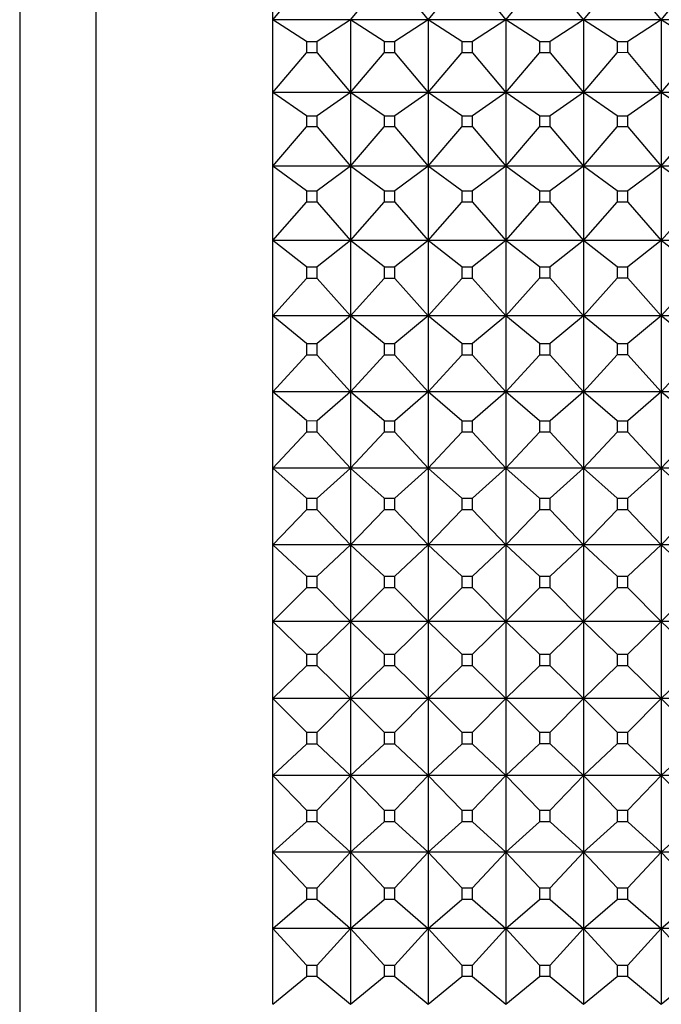
# Model space of a CAD drawing. Units: millimetres. Extents: x -21 to 541, y -35 to 433.
# Drawn here: x 513 to 521, y 399 to 412 of the extents above; entities that cross this region are included whole.
import ezdxf

# ---------------------------------------------------------------- set-up
doc = ezdxf.new("R2010")
doc.units = ezdxf.units.MM
for name, color, linetype in [('(1_1)\xa0409175038_', 7, 'Continuous'), ('(3_3)\xa0410795038_', 7, 'Continuous'), ('Default', 7, 'Continuous')]:
    doc.layers.add(name, color=color, linetype=linetype)

# ---------------------------------------------------------------- blocks, each defined once
blk = doc.blocks.new('SE1')
at = {"layer": '(1_1)\xa0409175038_', "color": 7, "linetype": 'Continuous'}
for p, q in [((513.974, 427.141), (513.974, 379.511)), ((516.253, 411.573), (516.253, 412.494)), ((516.253, 411.573), (516.685, 412.091)), ((517.253, 411.573), (517.685, 412.091)), ((517.822, 412.091), (518.253, 411.573)), ((518.253, 411.573), (518.685, 412.092)), ((518.822, 412.092), (519.253, 411.573)), ((519.253, 411.573), (519.685, 412.092)), ((519.821, 412.092), (520.253, 411.573)), ((520.253, 411.573), (520.686, 412.092)), ((520.821, 412.092), (521.253, 411.573)), ((521.253, 411.573), (521.686, 412.092)), ((517.253, 411.573), (516.253, 411.573)), ((516.685, 411.291), (516.253, 411.573)), ((516.253, 410.637), (516.253, 411.573)), ((517.253, 411.573), (516.822, 411.291)), ((518.253, 411.573), (517.253, 411.573)), ((517.685, 411.291), (517.253, 411.573)), ((517.253, 411.573), (517.253, 410.637)), ((518.253, 411.573), (517.822, 411.291)), ((519.253, 411.573), (518.253, 411.573)), ((518.685, 411.291), (518.253, 411.573)), ((518.253, 411.573), (518.253, 410.637)), ((519.253, 411.573), (518.822, 411.291)), ((520.253, 411.573), (519.253, 411.573)), ((519.685, 411.291), (519.253, 411.573)), ((519.253, 411.573), (519.253, 410.637)), ((520.253, 411.573), (519.821, 411.291)), ((521.253, 411.573), (520.253, 411.573)), ((520.686, 411.291), (520.253, 411.573)), ((520.253, 411.573), (520.253, 410.637)), ((521.253, 411.573), (520.821, 411.291)), ((522.253, 411.573), (521.253, 411.573)), ((521.686, 411.291), (521.253, 411.573)), ((521.253, 411.573), (521.253, 410.637)), ((516.685, 411.291), (516.822, 411.291)), ((516.685, 411.291), (516.685, 411.148)), ((516.822, 411.148), (516.822, 411.291)), ((517.685, 411.291), (517.822, 411.291)), ((517.685, 411.291), (517.685, 411.148)), ((517.822, 411.148), (517.822, 411.291)), ((518.685, 411.291), (518.822, 411.291)), ((518.685, 411.291), (518.685, 411.148)), ((518.822, 411.148), (518.822, 411.291)), ((519.685, 411.291), (519.821, 411.291)), ((519.685, 411.291), (519.685, 411.148)), ((519.821, 411.148), (519.821, 411.291)), ((520.686, 411.291), (520.821, 411.291)), ((520.686, 411.291), (520.686, 411.148)), ((520.821, 411.149), (520.821, 411.291)), ((516.253, 410.637), (516.685, 411.148)), ((516.822, 411.148), (516.685, 411.148)), ((516.822, 411.148), (517.253, 410.637)), ((517.253, 410.637), (517.685, 411.148)), ((517.822, 411.148), (517.685, 411.148)), ((517.822, 411.148), (518.253, 410.637)), ((518.253, 410.637), (518.685, 411.148)), ((518.822, 411.148), (518.685, 411.148)), ((518.822, 411.148), (519.253, 410.637)), ((519.253, 410.637), (519.685, 411.148)), ((519.821, 411.148), (519.685, 411.148)), ((519.821, 411.148), (520.253, 410.637)), ((520.253, 410.637), (520.686, 411.148)), ((520.821, 411.149), (520.686, 411.148)), ((520.821, 411.149), (521.253, 410.637)), ((521.253, 410.637), (521.686, 411.149)), ((517.253, 410.637), (516.253, 410.637)), ((516.685, 410.336), (516.253, 410.637)), ((516.253, 409.688), (516.253, 410.637)), ((517.253, 410.637), (516.822, 410.336)), ((518.253, 410.637), (517.253, 410.637)), ((517.685, 410.336), (517.253, 410.637)), ((517.253, 410.637), (517.253, 409.688)), ((518.253, 410.637), (517.822, 410.336)), ((519.253, 410.637), (518.253, 410.637)), ((518.685, 410.336), (518.253, 410.637)), ((518.253, 410.637), (518.253, 409.688)), ((519.253, 410.637), (518.822, 410.336)), ((520.253, 410.637), (519.253, 410.637)), ((519.685, 410.336), (519.253, 410.637)), ((519.253, 410.637), (519.253, 409.688)), ((520.253, 410.637), (519.821, 410.336)), ((521.253, 410.637), (520.253, 410.637)), ((520.686, 410.336), (520.253, 410.637)), ((520.253, 410.637), (520.253, 409.688)), ((521.253, 410.637), (520.821, 410.336)), ((522.253, 410.637), (521.253, 410.637)), ((521.686, 410.336), (521.253, 410.637)), ((521.253, 410.637), (521.253, 409.688)), ((516.685, 410.336), (516.822, 410.336)), ((516.685, 410.336), (516.685, 410.191)), ((516.822, 410.191), (516.822, 410.336)), ((517.685, 410.336), (517.822, 410.336)), ((517.685, 410.336), (517.685, 410.191)), ((517.822, 410.191), (517.822, 410.336)), ((518.685, 410.336), (518.822, 410.336)), ((518.685, 410.336), (518.685, 410.191)), ((518.822, 410.191), (518.822, 410.336)), ((519.685, 410.336), (519.821, 410.336)), ((519.685, 410.336), (519.685, 410.191)), ((519.821, 410.191), (519.821, 410.336)), ((520.686, 410.336), (520.821, 410.336)), ((520.686, 410.336), (520.686, 410.191)), ((520.821, 410.191), (520.821, 410.336)), ((516.253, 409.688), (516.685, 410.191)), ((516.822, 410.191), (516.685, 410.191)), ((516.822, 410.191), (517.253, 409.688)), ((517.253, 409.688), (517.685, 410.191)), ((517.822, 410.191), (517.685, 410.191)), ((517.822, 410.191), (518.253, 409.688)), ((518.253, 409.688), (518.685, 410.191)), ((518.822, 410.191), (518.685, 410.191)), ((518.822, 410.191), (519.253, 409.688)), ((519.253, 409.688), (519.685, 410.191)), ((519.821, 410.191), (519.685, 410.191)), ((519.821, 410.191), (520.253, 409.688)), ((520.253, 409.688), (520.686, 410.191)), ((520.821, 410.191), (520.686, 410.191)), ((520.821, 410.191), (521.253, 409.688)), ((521.253, 409.688), (521.686, 410.192)), ((517.253, 409.688), (516.253, 409.688)), ((516.685, 409.369), (516.253, 409.688)), ((516.253, 408.729), (516.253, 409.688)), ((517.253, 409.688), (516.822, 409.369)), ((518.253, 409.688), (517.253, 409.688)), ((517.685, 409.368), (517.253, 409.688)), ((517.253, 409.688), (517.253, 408.729)), ((518.253, 409.688), (517.822, 409.368)), ((519.253, 409.688), (518.253, 409.688)), ((518.685, 409.368), (518.253, 409.688)), ((518.253, 409.688), (518.253, 408.729)), ((519.253, 409.688), (518.822, 409.368)), ((520.253, 409.688), (519.253, 409.688)), ((519.685, 409.368), (519.253, 409.688)), ((519.253, 409.688), (519.253, 408.729)), ((520.253, 409.688), (519.821, 409.368)), ((521.253, 409.688), (520.253, 409.688)), ((520.686, 409.368), (520.253, 409.688)), ((520.253, 409.688), (520.253, 408.729)), ((521.253, 409.688), (520.821, 409.368)), ((522.253, 409.688), (521.253, 409.688)), ((521.686, 409.368), (521.253, 409.688)), ((521.253, 409.688), (521.253, 408.729)), ((516.685, 409.369), (516.822, 409.369)), ((516.685, 409.369), (516.685, 409.222)), ((516.822, 409.222), (516.822, 409.369)), ((517.685, 409.368), (517.822, 409.368)), ((517.685, 409.368), (517.685, 409.222)), ((517.822, 409.222), (517.822, 409.368)), ((518.685, 409.368), (518.822, 409.368)), ((518.685, 409.368), (518.685, 409.222)), ((518.822, 409.222), (518.822, 409.368)), ((519.685, 409.368), (519.821, 409.368)), ((519.685, 409.368), (519.685, 409.222)), ((519.821, 409.222), (519.821, 409.368)), ((520.686, 409.368), (520.821, 409.368)), ((520.686, 409.368), (520.686, 409.222)), ((520.821, 409.222), (520.821, 409.368)), ((516.253, 408.729), (516.685, 409.222)), ((516.822, 409.222), (516.685, 409.222)), ((516.822, 409.222), (517.253, 408.729)), ((517.253, 408.729), (517.685, 409.222)), ((517.822, 409.222), (517.685, 409.222)), ((517.822, 409.222), (518.253, 408.729)), ((518.253, 408.729), (518.685, 409.222)), ((518.822, 409.222), (518.685, 409.222)), ((518.822, 409.222), (519.253, 408.729)), ((519.253, 408.729), (519.685, 409.222)), ((519.821, 409.222), (519.685, 409.222)), ((519.821, 409.222), (520.253, 408.729)), ((520.253, 408.729), (520.686, 409.222)), ((520.821, 409.222), (520.686, 409.222)), ((520.821, 409.222), (521.253, 408.729)), ((521.253, 408.729), (521.686, 409.222)), ((517.253, 408.729), (516.253, 408.729)), ((516.685, 408.39), (516.253, 408.729)), ((516.253, 407.759), (516.253, 408.729)), ((517.253, 408.729), (516.822, 408.39)), ((518.253, 408.729), (517.253, 408.729)), ((517.685, 408.39), (517.253, 408.729)), ((517.253, 408.729), (517.253, 407.759)), ((518.253, 408.729), (517.822, 408.39)), ((519.253, 408.729), (518.253, 408.729)), ((518.685, 408.39), (518.253, 408.729)), ((518.253, 408.729), (518.253, 407.759)), ((519.253, 408.729), (518.822, 408.39)), ((520.253, 408.729), (519.253, 408.729)), ((519.685, 408.39), (519.253, 408.729)), ((519.253, 408.729), (519.253, 407.759)), ((520.253, 408.729), (519.821, 408.39)), ((521.253, 408.729), (520.253, 408.729)), ((520.686, 408.39), (520.253, 408.729)), ((520.253, 408.729), (520.253, 407.759)), ((521.253, 408.729), (520.821, 408.39)), ((522.253, 408.729), (521.253, 408.729)), ((521.686, 408.39), (521.253, 408.729)), ((521.253, 408.729), (521.253, 407.759)), ((516.685, 408.39), (516.822, 408.39)), ((516.685, 408.39), (516.685, 408.242)), ((516.822, 408.242), (516.822, 408.39)), ((517.685, 408.39), (517.822, 408.39)), ((517.685, 408.39), (517.685, 408.242)), ((517.822, 408.242), (517.822, 408.39)), ((518.685, 408.39), (518.822, 408.39)), ((518.685, 408.39), (518.685, 408.242)), ((518.822, 408.242), (518.822, 408.39)), ((519.685, 408.39), (519.821, 408.39)), ((519.685, 408.39), (519.685, 408.243)), ((519.821, 408.243), (519.821, 408.39)), ((520.686, 408.39), (520.821, 408.39)), ((520.686, 408.39), (520.686, 408.243)), ((520.821, 408.243), (520.821, 408.39)), ((516.253, 407.759), (516.685, 408.242)), ((516.822, 408.242), (516.685, 408.242)), ((516.822, 408.242), (517.253, 407.759)), ((517.253, 407.759), (517.685, 408.242)), ((517.822, 408.242), (517.685, 408.242)), ((517.822, 408.242), (518.253, 407.759)), ((518.253, 407.759), (518.685, 408.242)), ((518.822, 408.242), (518.685, 408.242)), ((518.822, 408.242), (519.253, 407.759)), ((519.253, 407.759), (519.685, 408.243)), ((519.821, 408.243), (519.685, 408.243)), ((519.821, 408.243), (520.253, 407.759)), ((520.253, 407.759), (520.686, 408.243)), ((520.821, 408.243), (520.686, 408.243)), ((520.821, 408.243), (521.253, 407.759)), ((521.253, 407.759), (521.686, 408.243)), ((517.253, 407.759), (516.253, 407.759)), ((516.685, 407.404), (516.253, 407.759)), ((516.253, 406.782), (516.253, 407.759)), ((517.253, 407.759), (516.822, 407.404)), ((518.253, 407.759), (517.253, 407.759)), ((517.685, 407.403), (517.253, 407.759)), ((517.253, 407.759), (517.253, 406.782)), ((518.253, 407.759), (517.822, 407.403)), ((519.253, 407.759), (518.253, 407.759)), ((518.685, 407.403), (518.253, 407.759)), ((518.253, 407.759), (518.253, 406.782)), ((519.253, 407.759), (518.822, 407.403)), ((520.253, 407.759), (519.253, 407.759)), ((519.685, 407.403), (519.253, 407.759)), ((519.253, 407.759), (519.253, 406.782)), ((520.253, 407.759), (519.821, 407.403)), ((521.253, 407.759), (520.253, 407.759)), ((520.686, 407.403), (520.253, 407.759)), ((520.253, 407.759), (520.253, 406.782)), ((521.253, 407.759), (520.821, 407.403)), ((522.253, 407.759), (521.253, 407.759)), ((521.686, 407.403), (521.253, 407.759)), ((521.253, 407.759), (521.253, 406.782)), ((516.685, 407.404), (516.822, 407.404)), ((516.685, 407.404), (516.685, 407.254)), ((516.822, 407.254), (516.822, 407.404)), ((517.685, 407.403), (517.822, 407.403)), ((517.685, 407.403), (517.685, 407.254)), ((517.822, 407.254), (517.822, 407.403)), ((518.685, 407.403), (518.822, 407.403)), ((518.685, 407.403), (518.685, 407.254)), ((518.822, 407.254), (518.822, 407.403)), ((519.685, 407.403), (519.821, 407.403)), ((519.685, 407.403), (519.685, 407.254)), ((519.821, 407.254), (519.821, 407.403)), ((520.686, 407.403), (520.821, 407.403)), ((520.686, 407.403), (520.686, 407.255)), ((520.821, 407.255), (520.821, 407.403)), ((516.253, 406.782), (516.685, 407.254)), ((516.822, 407.254), (516.685, 407.254)), ((516.822, 407.254), (517.253, 406.782)), ((517.253, 406.782), (517.685, 407.254)), ((517.822, 407.254), (517.685, 407.254)), ((517.822, 407.254), (518.253, 406.782)), ((518.253, 406.782), (518.685, 407.254)), ((518.822, 407.254), (518.685, 407.254)), ((518.822, 407.254), (519.253, 406.782)), ((519.253, 406.782), (519.685, 407.254)), ((519.821, 407.254), (519.685, 407.254)), ((519.821, 407.254), (520.253, 406.782)), ((520.253, 406.782), (520.686, 407.255)), ((520.821, 407.255), (520.686, 407.255)), ((520.821, 407.255), (521.253, 406.782)), ((521.253, 406.782), (521.686, 407.255)), ((517.253, 406.782), (516.253, 406.782)), ((516.685, 406.41), (516.253, 406.782)), ((516.253, 405.799), (516.253, 406.782)), ((517.253, 406.782), (516.822, 406.409)), ((518.253, 406.782), (517.253, 406.782)), ((517.685, 406.409), (517.253, 406.782)), ((517.253, 406.782), (517.253, 405.799)), ((518.253, 406.782), (517.822, 406.409)), ((519.253, 406.782), (518.253, 406.782)), ((518.685, 406.409), (518.253, 406.782)), ((518.253, 406.782), (518.253, 405.799)), ((519.253, 406.782), (518.822, 406.409)), ((520.253, 406.782), (519.253, 406.782)), ((519.685, 406.409), (519.253, 406.782)), ((519.253, 406.782), (519.253, 405.799)), ((520.253, 406.782), (519.821, 406.409)), ((521.253, 406.782), (520.253, 406.782)), ((520.686, 406.409), (520.253, 406.782)), ((520.253, 406.782), (520.253, 405.799)), ((521.253, 406.782), (520.821, 406.409)), ((522.253, 406.782), (521.253, 406.782)), ((521.686, 406.409), (521.253, 406.782)), ((521.253, 406.782), (521.253, 405.799)), ((516.685, 406.41), (516.822, 406.409)), ((516.685, 406.41), (516.685, 406.259)), ((516.822, 406.259), (516.822, 406.409)), ((517.685, 406.409), (517.822, 406.409)), ((517.685, 406.409), (517.685, 406.259)), ((517.822, 406.259), (517.822, 406.409)), ((518.685, 406.409), (518.822, 406.409)), ((518.685, 406.409), (518.685, 406.259)), ((518.822, 406.259), (518.822, 406.409)), ((519.685, 406.409), (519.821, 406.409)), ((519.685, 406.409), (519.685, 406.259)), ((519.821, 406.259), (519.821, 406.409)), ((520.686, 406.409), (520.821, 406.409)), ((520.686, 406.409), (520.686, 406.26)), ((520.821, 406.26), (520.821, 406.409)), ((516.253, 405.799), (516.685, 406.259)), ((516.822, 406.259), (516.685, 406.259)), ((516.822, 406.259), (517.253, 405.799)), ((517.253, 405.799), (517.685, 406.259)), ((517.822, 406.259), (517.685, 406.259)), ((517.822, 406.259), (518.253, 405.799)), ((518.253, 405.799), (518.685, 406.259)), ((518.822, 406.259), (518.685, 406.259)), ((518.822, 406.259), (519.253, 405.799)), ((519.253, 405.799), (519.685, 406.259)), ((519.821, 406.259), (519.685, 406.259)), ((519.821, 406.259), (520.253, 405.799)), ((520.253, 405.799), (520.686, 406.26)), ((520.821, 406.26), (520.686, 406.26)), ((520.821, 406.26), (521.253, 405.799)), ((521.253, 405.799), (521.686, 406.26)), ((517.253, 405.799), (516.253, 405.799)), ((516.685, 405.41), (516.253, 405.799)), ((516.253, 404.812), (516.253, 405.799)), ((517.253, 405.799), (516.822, 405.41)), ((518.253, 405.799), (517.253, 405.799)), ((517.685, 405.41), (517.253, 405.799)), ((517.253, 405.799), (517.253, 404.812)), ((518.253, 405.799), (517.822, 405.41)), ((519.253, 405.799), (518.253, 405.799)), ((518.685, 405.41), (518.253, 405.799)), ((518.253, 405.799), (518.253, 404.812)), ((519.253, 405.799), (518.822, 405.41)), ((520.253, 405.799), (519.253, 405.799)), ((519.685, 405.41), (519.253, 405.799)), ((519.253, 405.799), (519.253, 404.812)), ((520.253, 405.799), (519.821, 405.41)), ((521.253, 405.799), (520.253, 405.799)), ((520.686, 405.41), (520.253, 405.799)), ((520.253, 405.799), (520.253, 404.812)), ((521.253, 405.799), (520.821, 405.41)), ((522.253, 405.799), (521.253, 405.799)), ((521.686, 405.41), (521.253, 405.799)), ((521.253, 405.799), (521.253, 404.812)), ((516.685, 405.41), (516.822, 405.41)), ((516.685, 405.41), (516.685, 405.259)), ((516.822, 405.259), (516.822, 405.41)), ((517.685, 405.41), (517.822, 405.41)), ((517.685, 405.41), (517.685, 405.259)), ((517.822, 405.259), (517.822, 405.41)), ((518.685, 405.41), (518.822, 405.41)), ((518.685, 405.41), (518.685, 405.259)), ((518.822, 405.259), (518.822, 405.41)), ((519.685, 405.41), (519.821, 405.41)), ((519.685, 405.41), (519.685, 405.259)), ((519.821, 405.259), (519.821, 405.41)), ((520.686, 405.41), (520.821, 405.41)), ((520.686, 405.41), (520.686, 405.259)), ((520.821, 405.259), (520.821, 405.41)), ((516.253, 404.812), (516.685, 405.259)), ((516.822, 405.259), (516.685, 405.259)), ((516.822, 405.259), (517.253, 404.812)), ((517.253, 404.812), (517.685, 405.259)), ((517.822, 405.259), (517.685, 405.259)), ((517.822, 405.259), (518.253, 404.812)), ((518.253, 404.812), (518.685, 405.259)), ((518.822, 405.259), (518.685, 405.259)), ((518.822, 405.259), (519.253, 404.812)), ((519.253, 404.812), (519.685, 405.259)), ((519.821, 405.259), (519.685, 405.259)), ((519.821, 405.259), (520.253, 404.812)), ((520.253, 404.812), (520.686, 405.259)), ((520.821, 405.259), (520.686, 405.259)), ((520.821, 405.259), (521.253, 404.812)), ((521.253, 404.812), (521.686, 405.26)), ((517.253, 404.812), (516.253, 404.812)), ((516.685, 404.407), (516.253, 404.812)), ((516.253, 403.822), (516.253, 404.812)), ((517.253, 404.812), (516.822, 404.407)), ((518.253, 404.812), (517.253, 404.812)), ((517.685, 404.407), (517.253, 404.812)), ((517.253, 404.812), (517.253, 403.822)), ((518.253, 404.812), (517.822, 404.407)), ((519.253, 404.812), (518.253, 404.812)), ((518.685, 404.407), (518.253, 404.812)), ((518.253, 404.812), (518.253, 403.822)), ((519.253, 404.812), (518.822, 404.407)), ((520.253, 404.812), (519.253, 404.812)), ((519.685, 404.407), (519.253, 404.812)), ((519.253, 404.812), (519.253, 403.822)), ((520.253, 404.812), (519.821, 404.407)), ((521.253, 404.812), (520.253, 404.812)), ((520.686, 404.406), (520.253, 404.812)), ((520.253, 404.812), (520.253, 403.822)), ((521.253, 404.812), (520.821, 404.406)), ((522.253, 404.812), (521.253, 404.812)), ((521.686, 404.406), (521.253, 404.812)), ((521.253, 404.812), (521.253, 403.822)), ((516.685, 404.407), (516.822, 404.407)), ((516.685, 404.407), (516.685, 404.255)), ((516.822, 404.255), (516.822, 404.407)), ((517.685, 404.407), (517.822, 404.407)), ((517.685, 404.407), (517.685, 404.256)), ((517.822, 404.256), (517.822, 404.407)), ((518.685, 404.407), (518.822, 404.407)), ((518.685, 404.407), (518.685, 404.256)), ((518.822, 404.256), (518.822, 404.407)), ((519.685, 404.407), (519.821, 404.407)), ((519.685, 404.407), (519.685, 404.256)), ((519.821, 404.256), (519.821, 404.407)), ((520.686, 404.406), (520.821, 404.406)), ((520.686, 404.406), (520.686, 404.256)), ((520.821, 404.256), (520.821, 404.406)), ((516.253, 403.822), (516.685, 404.255)), ((516.822, 404.255), (516.685, 404.255)), ((516.822, 404.255), (517.253, 403.822)), ((517.253, 403.822), (517.685, 404.256)), ((517.822, 404.256), (517.685, 404.256)), ((517.822, 404.256), (518.253, 403.822)), ((518.253, 403.822), (518.685, 404.256)), ((518.822, 404.256), (518.685, 404.256)), ((518.822, 404.256), (519.253, 403.822)), ((519.253, 403.822), (519.685, 404.256)), ((519.821, 404.256), (519.685, 404.256)), ((519.821, 404.256), (520.253, 403.822)), ((520.253, 403.822), (520.686, 404.256)), ((520.821, 404.256), (520.686, 404.256)), ((520.821, 404.256), (521.253, 403.822)), ((521.253, 403.822), (521.686, 404.256)), ((517.253, 403.822), (516.253, 403.822)), ((516.685, 403.402), (516.253, 403.822)), ((516.253, 402.831), (516.253, 403.822)), ((517.253, 403.822), (516.822, 403.402)), ((518.253, 403.822), (517.253, 403.822)), ((517.685, 403.402), (517.253, 403.822)), ((517.253, 403.822), (517.253, 402.831)), ((518.253, 403.822), (517.822, 403.402)), ((519.253, 403.822), (518.253, 403.822)), ((518.685, 403.402), (518.253, 403.822)), ((518.253, 403.822), (518.253, 402.831)), ((519.253, 403.822), (518.822, 403.402)), ((520.253, 403.822), (519.253, 403.822)), ((519.685, 403.402), (519.253, 403.822)), ((519.253, 403.822), (519.253, 402.831)), ((520.253, 403.822), (519.821, 403.401)), ((521.253, 403.822), (520.253, 403.822)), ((520.686, 403.401), (520.253, 403.822)), ((520.253, 403.822), (520.253, 402.831)), ((521.253, 403.822), (520.821, 403.401)), ((522.253, 403.822), (521.253, 403.822)), ((521.686, 403.401), (521.253, 403.822)), ((521.253, 403.822), (521.253, 402.831)), ((516.685, 403.402), (516.822, 403.402)), ((516.685, 403.402), (516.685, 403.25)), ((516.822, 403.25), (516.822, 403.402)), ((517.685, 403.402), (517.822, 403.402)), ((517.685, 403.402), (517.685, 403.25)), ((517.822, 403.25), (517.822, 403.402)), ((518.685, 403.402), (518.822, 403.402)), ((518.685, 403.402), (518.685, 403.25)), ((518.822, 403.25), (518.822, 403.402)), ((519.685, 403.402), (519.821, 403.401)), ((519.685, 403.402), (519.685, 403.251)), ((519.821, 403.251), (519.821, 403.401)), ((520.686, 403.401), (520.821, 403.401)), ((520.686, 403.401), (520.686, 403.251)), ((520.821, 403.251), (520.821, 403.401)), ((516.253, 402.831), (516.685, 403.25)), ((516.822, 403.25), (516.685, 403.25)), ((516.822, 403.25), (517.253, 402.831)), ((517.253, 402.831), (517.685, 403.25)), ((517.822, 403.25), (517.685, 403.25)), ((517.822, 403.25), (518.253, 402.831)), ((518.253, 402.831), (518.685, 403.25)), ((518.822, 403.25), (518.685, 403.25)), ((518.822, 403.25), (519.253, 402.831)), ((519.253, 402.831), (519.685, 403.251)), ((519.821, 403.251), (519.685, 403.251)), ((519.821, 403.251), (520.253, 402.831)), ((520.253, 402.831), (520.686, 403.251)), ((520.821, 403.251), (520.686, 403.251)), ((520.821, 403.251), (521.253, 402.831)), ((521.253, 402.831), (521.686, 403.251)), ((517.253, 402.831), (516.253, 402.831)), ((516.685, 402.397), (516.253, 402.831)), ((516.253, 401.84), (516.253, 402.831)), ((517.253, 402.831), (516.822, 402.397)), ((518.253, 402.831), (517.253, 402.831)), ((517.685, 402.397), (517.253, 402.831)), ((517.253, 402.831), (517.253, 401.84)), ((518.253, 402.831), (517.822, 402.397)), ((519.253, 402.831), (518.253, 402.831)), ((518.685, 402.396), (518.253, 402.831)), ((518.253, 402.831), (518.253, 401.84)), ((519.253, 402.831), (518.822, 402.396)), ((520.253, 402.831), (519.253, 402.831)), ((519.685, 402.396), (519.253, 402.831)), ((519.253, 402.831), (519.253, 401.84)), ((520.253, 402.831), (519.821, 402.396)), ((521.253, 402.831), (520.253, 402.831)), ((520.686, 402.396), (520.253, 402.831)), ((520.253, 402.831), (520.253, 401.84)), ((521.253, 402.831), (520.821, 402.396)), ((522.253, 402.831), (521.253, 402.831)), ((521.686, 402.396), (521.253, 402.831)), ((521.253, 402.831), (521.253, 401.84)), ((516.685, 402.397), (516.822, 402.397)), ((516.685, 402.397), (516.685, 402.245)), ((516.822, 402.245), (516.822, 402.397)), ((517.685, 402.397), (517.822, 402.397)), ((517.685, 402.397), (517.685, 402.245)), ((517.822, 402.245), (517.822, 402.397)), ((518.685, 402.396), (518.822, 402.396)), ((518.685, 402.396), (518.685, 402.245)), ((518.822, 402.245), (518.822, 402.396)), ((519.685, 402.396), (519.821, 402.396)), ((519.685, 402.396), (519.685, 402.246)), ((519.821, 402.246), (519.821, 402.396)), ((520.686, 402.396), (520.821, 402.396)), ((520.686, 402.396), (520.686, 402.246)), ((520.821, 402.246), (520.821, 402.396)), ((516.253, 401.84), (516.685, 402.245)), ((516.822, 402.245), (516.685, 402.245)), ((516.822, 402.245), (517.253, 401.84)), ((517.253, 401.84), (517.685, 402.245)), ((517.822, 402.245), (517.685, 402.245)), ((517.822, 402.245), (518.253, 401.84)), ((518.253, 401.84), (518.685, 402.245)), ((518.822, 402.245), (518.685, 402.245)), ((518.822, 402.245), (519.253, 401.84)), ((519.253, 401.84), (519.685, 402.246)), ((519.821, 402.246), (519.685, 402.246)), ((519.821, 402.246), (520.253, 401.84)), ((520.253, 401.84), (520.686, 402.246)), ((520.821, 402.246), (520.686, 402.246)), ((520.821, 402.246), (521.253, 401.84)), ((521.253, 401.84), (521.686, 402.246)), ((517.253, 401.84), (516.253, 401.84)), ((516.685, 401.393), (516.253, 401.84)), ((516.253, 400.853), (516.253, 401.84)), ((517.253, 401.84), (516.822, 401.393)), ((518.253, 401.84), (517.253, 401.84)), ((517.685, 401.393), (517.253, 401.84)), ((517.253, 401.84), (517.253, 400.853)), ((518.253, 401.84), (517.822, 401.393)), ((519.253, 401.84), (518.253, 401.84)), ((518.685, 401.393), (518.253, 401.84)), ((518.253, 401.84), (518.253, 400.853)), ((519.253, 401.84), (518.822, 401.393)), ((520.253, 401.84), (519.253, 401.84)), ((519.685, 401.393), (519.253, 401.84)), ((519.253, 401.84), (519.253, 400.853)), ((520.253, 401.84), (519.821, 401.393)), ((521.253, 401.84), (520.253, 401.84)), ((520.686, 401.393), (520.253, 401.84)), ((520.253, 401.84), (520.253, 400.853)), ((521.253, 401.84), (520.821, 401.393)), ((522.253, 401.84), (521.253, 401.84)), ((521.686, 401.393), (521.253, 401.84)), ((521.253, 401.84), (521.253, 400.853)), ((516.685, 401.393), (516.822, 401.393)), ((516.685, 401.393), (516.685, 401.242)), ((516.822, 401.242), (516.822, 401.393)), ((517.685, 401.393), (517.822, 401.393)), ((517.685, 401.393), (517.685, 401.242)), ((517.822, 401.242), (517.822, 401.393)), ((518.685, 401.393), (518.822, 401.393)), ((518.685, 401.393), (518.685, 401.242)), ((518.822, 401.242), (518.822, 401.393)), ((519.685, 401.393), (519.821, 401.393)), ((519.685, 401.393), (519.685, 401.242)), ((519.821, 401.242), (519.821, 401.393)), ((520.686, 401.393), (520.821, 401.393)), ((520.686, 401.393), (520.686, 401.242)), ((520.821, 401.242), (520.821, 401.393)), ((516.253, 400.853), (516.685, 401.242)), ((516.822, 401.242), (516.685, 401.242)), ((516.822, 401.242), (517.253, 400.853)), ((517.253, 400.853), (517.685, 401.242)), ((517.822, 401.242), (517.685, 401.242)), ((517.822, 401.242), (518.253, 400.853)), ((518.253, 400.853), (518.685, 401.242)), ((518.822, 401.242), (518.685, 401.242)), ((518.822, 401.242), (519.253, 400.853)), ((519.253, 400.853), (519.685, 401.242)), ((519.821, 401.242), (519.685, 401.242)), ((519.821, 401.242), (520.253, 400.853)), ((520.253, 400.853), (520.686, 401.242)), ((520.821, 401.242), (520.686, 401.242)), ((520.821, 401.242), (521.253, 400.853)), ((521.253, 400.853), (521.686, 401.243)), ((517.253, 400.853), (516.253, 400.853)), ((516.685, 400.393), (516.253, 400.853)), ((516.253, 399.87), (516.253, 400.853)), ((517.253, 400.853), (516.822, 400.393)), ((518.253, 400.853), (517.253, 400.853)), ((517.685, 400.393), (517.253, 400.853)), ((517.253, 400.853), (517.253, 399.87)), ((518.253, 400.853), (517.822, 400.393)), ((519.253, 400.853), (518.253, 400.853)), ((518.685, 400.393), (518.253, 400.853)), ((518.253, 400.853), (518.253, 399.87)), ((519.253, 400.853), (518.822, 400.393)), ((520.253, 400.853), (519.253, 400.853)), ((519.685, 400.393), (519.253, 400.853)), ((519.253, 400.853), (519.253, 399.87)), ((520.253, 400.853), (519.821, 400.393)), ((521.253, 400.853), (520.253, 400.853)), ((520.686, 400.392), (520.253, 400.853)), ((520.253, 400.853), (520.253, 399.87)), ((521.253, 400.853), (520.821, 400.392)), ((522.253, 400.853), (521.253, 400.853)), ((521.686, 400.392), (521.253, 400.853)), ((521.253, 400.853), (521.253, 399.87)), ((516.685, 400.393), (516.822, 400.393)), ((516.685, 400.393), (516.685, 400.243)), ((516.822, 400.243), (516.822, 400.393)), ((517.685, 400.393), (517.822, 400.393)), ((517.685, 400.393), (517.685, 400.243)), ((517.822, 400.243), (517.822, 400.393)), ((518.685, 400.393), (518.822, 400.393)), ((518.685, 400.393), (518.685, 400.243)), ((518.822, 400.243), (518.822, 400.393)), ((519.685, 400.393), (519.821, 400.393)), ((519.685, 400.393), (519.685, 400.243)), ((519.821, 400.243), (519.821, 400.393)), ((520.686, 400.392), (520.821, 400.392)), ((520.686, 400.392), (520.686, 400.243)), ((520.821, 400.243), (520.821, 400.392)), ((516.253, 399.87), (516.685, 400.243)), ((516.822, 400.243), (516.685, 400.243)), ((516.822, 400.243), (517.253, 399.87)), ((517.253, 399.87), (517.685, 400.243)), ((517.822, 400.243), (517.685, 400.243)), ((517.822, 400.243), (518.253, 399.87)), ((518.253, 399.87), (518.685, 400.243)), ((518.822, 400.243), (518.685, 400.243)), ((518.822, 400.243), (519.253, 399.87)), ((519.253, 399.87), (519.685, 400.243)), ((519.821, 400.243), (519.685, 400.243)), ((519.821, 400.243), (520.253, 399.87)), ((520.253, 399.87), (520.686, 400.243)), ((520.821, 400.243), (520.686, 400.243)), ((520.821, 400.243), (521.253, 399.87)), ((521.253, 399.87), (521.686, 400.243)), ((517.253, 399.87), (516.253, 399.87)), ((516.685, 399.398), (516.253, 399.87)), ((516.253, 398.893), (516.253, 399.87)), ((517.253, 399.87), (516.822, 399.398)), ((518.253, 399.87), (517.253, 399.87)), ((517.685, 399.398), (517.253, 399.87)), ((517.253, 399.87), (517.253, 398.893)), ((518.253, 399.87), (517.822, 399.398)), ((519.253, 399.87), (518.253, 399.87)), ((518.685, 399.398), (518.253, 399.87)), ((518.253, 399.87), (518.253, 398.893)), ((519.253, 399.87), (518.822, 399.398)), ((520.253, 399.87), (519.253, 399.87)), ((519.685, 399.398), (519.253, 399.87)), ((519.253, 399.87), (519.253, 398.893)), ((520.253, 399.87), (519.821, 399.398)), ((521.253, 399.87), (520.253, 399.87)), ((520.686, 399.397), (520.253, 399.87)), ((520.253, 399.87), (520.253, 398.893)), ((521.253, 399.87), (520.821, 399.397)), ((522.253, 399.87), (521.253, 399.87)), ((521.686, 399.397), (521.253, 399.87)), ((521.253, 399.87), (521.253, 398.893)), ((516.685, 399.398), (516.822, 399.398)), ((516.685, 399.398), (516.685, 399.249)), ((516.822, 399.249), (516.822, 399.398)), ((517.685, 399.398), (517.822, 399.398)), ((517.685, 399.398), (517.685, 399.249)), ((517.822, 399.249), (517.822, 399.398)), ((518.685, 399.398), (518.822, 399.398)), ((518.685, 399.398), (518.685, 399.249)), ((518.822, 399.249), (518.822, 399.398)), ((519.685, 399.398), (519.821, 399.398)), ((519.685, 399.398), (519.685, 399.249)), ((519.821, 399.249), (519.821, 399.398)), ((520.686, 399.397), (520.821, 399.397)), ((520.686, 399.397), (520.686, 399.249)), ((520.821, 399.249), (520.821, 399.397)), ((516.253, 398.893), (516.685, 399.249)), ((516.822, 399.249), (516.685, 399.249)), ((516.822, 399.249), (517.253, 398.893)), ((517.253, 398.893), (517.685, 399.249)), ((517.822, 399.249), (517.685, 399.249)), ((517.822, 399.249), (518.253, 398.893)), ((518.253, 398.893), (518.685, 399.249)), ((518.822, 399.249), (518.685, 399.249)), ((518.822, 399.249), (519.253, 398.893)), ((519.253, 398.893), (519.685, 399.249)), ((519.821, 399.249), (519.685, 399.249)), ((519.821, 399.249), (520.253, 398.893)), ((520.253, 398.893), (520.686, 399.249)), ((520.821, 399.249), (520.686, 399.249)), ((520.821, 399.249), (521.253, 398.893)), ((521.253, 398.893), (521.686, 399.249))]:
    blk.add_line(p, q, dxfattribs=at)
at = {"layer": '(3_3)\xa0410795038_', "color": 7, "linetype": 'Continuous'}
for p, q in [((512.993, 427.128), (512.993, 409.021)), ((512.993, 409.021), (512.993, 391.174))]:
    blk.add_line(p, q, dxfattribs=at)

msp = doc.modelspace()

# ---------------------------------------------------------------- block references
at = {"layer": 'Default'}
msp.add_blockref('SE1', (0, 0), dxfattribs=at)

doc.saveas('drawing.dxf')
